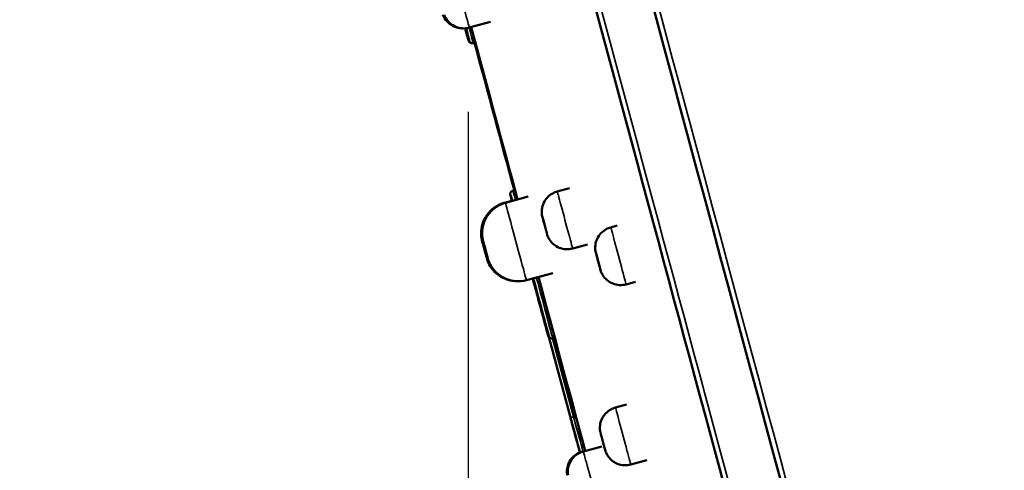
# Model space of a CAD drawing. Units: millimetres. Extents: x 415 to 2036, y 213 to 1610.
# Drawn here: x 1191 to 1238, y 1276 to 1298 of the extents above; entities that cross this region are included whole.
import ezdxf

# ---------------------------------------------------------------- set-up
doc = ezdxf.new("R2010")
doc.units = ezdxf.units.MM
doc.header["$LTSCALE"] = 5
for name, color, linetype, lineweight in [('Dimension (ISO)', 7, 'Continuous', 25), ('Visible (ISO)', 7, 'Continuous', 50), ('Visible Narrow (ISO)', 7, 'Continuous', 35)]:
    doc.layers.add(name, color=color, linetype=linetype, lineweight=lineweight)
doc.styles.add('Note Text (DIN)', font='isocpeur.ttf')
doc.dimstyles.new('Default (DIN)', dxfattribs={"dimscale": 5, "dimtxt": 3.5, "dimasz": 2.5, "dimexe": 3.175, "dimexo": 0.8, "dimgap": 0.8, "dimtad": 1, "dimrnd": 1e-08, "dimzin": 0, "dimtxsty": 'Note Text (DIN)', "dimcen": 0.09, "dimdle": 10, "dimclrd": 256, "dimclre": 256, "dimclrt": 256, "dimadec": 0, "dimazin": 0, "dimtfac": 1, "dimtmove": 0, "dimatfit": 3, "dimfxl": 1, "dimtolj": 1, "dimtzin": 0, "dimlwd": -1, "dimlwe": -1, "dimarcsym": 0})

# ---------------------------------------------------------------- blocks, each defined once
blk = doc.blocks.new('*D9')
at = {"layer": 'Defpoints', "color": 0, "transparency": 16777216}
for p in [(1203.969, 1363.668), (1135.194, 1134.117), (1230.677, 1134.117)]:
    blk.add_point(p, dxfattribs=at)
at = {"layer": 'Dimension (ISO)', "transparency": 16777216}
for p, q in [((1199.969, 1363.668), (1119.319, 1363.668)), ((1135.194, 1351.168), (1135.194, 1146.617)), ((1226.677, 1134.117), (1119.319, 1134.117))]:
    blk.add_line(p, q, dxfattribs=at)
for points in [[(1133.111, 1351.168), (1137.278, 1351.168), (1135.194, 1363.668)], [(1133.111, 1146.617), (1137.278, 1146.617), (1135.194, 1134.117)]]:
    blk.add_solid(points, dxfattribs=at)
at = {"layer": 'Dimension (ISO)', "transparency": 16777216, "insert": (1113.694, 1234.256), "char_height": 17.5, "attachment_point": 1, "rotation": 90, "style": 'Note Text (DIN)'}
blk.add_mtext('\\A1;230', dxfattribs=at)
blk = doc.blocks.new('*D10')
at = {"layer": 'Defpoints', "color": 0, "transparency": 16777216}
for p in [(1212.632, 1297.241), (1244.337, 1121.18), (1244.337, 1003.6)]:
    blk.add_point(p, dxfattribs=at)
at = {"layer": 'Dimension (ISO)', "transparency": 16777216}
for p, q in [((1212.632, 1293.241), (1212.632, 987.725)), ((1244.337, 1117.18), (1244.337, 987.725)), ((1200.132, 1003.6), (1145.07, 1003.6)), ((1244.337, 1003.6), (1212.632, 1003.6)), ((1256.837, 1003.6), (1269.337, 1003.6))]:
    blk.add_line(p, q, dxfattribs=at)
for points in [[(1200.132, 1005.683), (1200.132, 1001.517), (1212.632, 1003.6)], [(1256.837, 1005.683), (1256.837, 1001.517), (1244.337, 1003.6)]]:
    blk.add_solid(points, dxfattribs=at)
at = {"layer": 'Dimension (ISO)', "transparency": 16777216, "insert": (1149.07, 1025.1), "char_height": 17.5, "attachment_point": 1, "style": 'Note Text (DIN)'}
blk.add_mtext('\\A1;32', dxfattribs=at)

msp = doc.modelspace()

# ---------------------------------------------------------------- linework, layer by layer
at = {"layer": 'Visible (ISO)'}
for p, q in [((1213.693, 1297.512), (1212.687, 1297.241)), ((1212.657, 1296.622), (1212.653, 1296.622)), ((1212.687, 1296.622), (1212.684, 1296.622)), ((1212.8, 1296.504), (1212.804, 1296.504)), ((1212.83, 1296.504), (1212.834, 1296.504)), ((1212.969, 1296.535), (1212.873, 1296.509)), ((1217.448, 1289.626), (1216.862, 1289.468)), ((1215.487, 1289.226), (1214.405, 1288.934)), ((1214.834, 1289.523), (1214.737, 1289.497)), ((1214.853, 1289.523), (1214.756, 1289.497)), ((1214.707, 1289.029), (1214.358, 1288.934)), ((1219.702, 1287.849), (1219.399, 1287.767)), ((1218.3, 1286.955), (1217.591, 1286.764)), ((1216.647, 1285.603), (1215.394, 1285.265)), ((1216.304, 1283.183), (1215.717, 1285.353)), ((1220.579, 1285.186), (1220.128, 1285.064)), ((1216.304, 1283.183), (1216.305, 1283.178)), ((1217.487, 1278.748), (1216.41, 1282.745)), ((1216.74, 1282.531), (1216.643, 1282.505)), ((1216.731, 1282.528), (1217.732, 1278.813)), ((1220.15, 1279.363), (1219.621, 1279.22)), ((1218.977, 1277.379), (1218.098, 1277.142)), ((1221.116, 1276.723), (1220.35, 1276.516))]:
    msp.add_line(p, q, dxfattribs=at)
for centre, major_axis, ratio, start_param, end_param in [((1220.647, 1300.844), (-15.618, 57.932), 0.000793, 3.141593, 6.283185), ((1218.089, 1300.154), (15.618, -57.932), 0.000793, 6.279909, 9.428054), ((1212.133, 1298.553), (0.521, -1.931), 0.000793, 5.482435, 6.282972), ((1212.136, 1298.553), (0.521, -1.931), 0.000793, 6.282972, 7.083794), ((1212.163, 1298.553), (0.521, -1.931), 0.000793, 5.48068, 6.282972), ((1212.166, 1298.553), (0.521, -1.931), 0.000793, 6.282972, 7.085667), ((1212.408, 1298.618), (0.562, -2.083), 0.000793, 0, 0.862956), ((1212.391, 1298.618), (6.584, -24.423), 0.000793, 1.169774, 1.515138), ((1212.391, 1298.618), (-6.584, 24.423), 0.000793, 4.311366, 4.656731), ((1212.804, 1296.654), (0.013, -0.149), 0.999942, 6.193425, 6.283185), ((1212.834, 1296.654), (0.039, -0.145), 0.999955, 6.019865, 6.283185), ((1212.391, 1298.618), (-6.584, 24.423), 0.000793, 1.656365, 1.952287), ((1212.391, 1298.618), (6.584, -24.423), 0.000793, 4.797958, 5.09388), ((1215.154, 1287.375), (-0.521, 1.931), 0.000793, 5.72907, 6.837301), ((1215.173, 1287.375), (-0.521, 1.931), 0.000793, 5.733791, 6.832579), ((1215.395, 1287.44), (-0.562, 2.083), 0.000793, 6.215431, 6.283185), ((1215.414, 1287.44), (-0.562, 2.083), 0.000793, 5.624186, 6.283185), ((1215.913, 1284.549), (0.521, -1.931), 0.000793, 4.286033, 7.06837), ((1215.937, 1284.549), (0.521, -1.931), 0.000793, 5.497573, 8.283746), ((1216.178, 1284.614), (0.562, -2.083), 0.000793, 0, 1.96736), ((1212.391, 1298.618), (6.584, -24.423), 0.000793, 0.498128, 0.999661), ((1212.391, 1298.618), (-6.584, 24.423), 0.000793, 3.63972, 4.141254), ((1216.412, 1282.745), (-0.521, 1.931), 0.000793, 4.712175, 7.853768), ((1217.73, 1278.813), (0.562, -2.083), 0.000793, 0.656607, 1.570583), ((1217.489, 1278.748), (-0.521, 1.931), 0.000793, 1.570583, 2.609504), ((1217.489, 1278.748), (0.521, -1.931), 0.000793, 0.532362, 1.570583)]:
    msp.add_ellipse(centre, major_axis=major_axis, ratio=ratio, start_param=start_param, end_param=end_param, dxfattribs=at)
for centre in [(1216.266, 1287.857), (1213.408, 1286.71), (1213.454, 1286.71), (1219.025, 1277.609)]:
    msp.add_ellipse(centre, major_axis=(-0.13, 0.483), ratio=0.000793, dxfattribs=at)
for points, knots in [([(1212.4, 1297.207), (1212.37, 1297.206), (1212.34, 1297.206), (1212.204, 1297.215), (1212.098, 1297.239), (1211.901, 1297.318), (1211.807, 1297.374), (1211.645, 1297.511), (1211.574, 1297.594), (1211.487, 1297.737), (1211.459, 1297.793), (1211.438, 1297.851)], [0.023473, 0.023473, 0.023473, 0.023473, 0.0324297, 0.0324297, 0.064273, 0.064273, 0.0961374, 0.0961374, 0.128001, 0.128001, 0.1464867, 0.1464867, 0.1464867, 0.1464867]), ([(1212.687, 1297.241), (1212.583, 1297.213), (1212.473, 1297.201), (1212.259, 1297.215), (1212.153, 1297.239), (1211.956, 1297.318), (1211.862, 1297.374), (1211.7, 1297.511), (1211.629, 1297.594), (1211.542, 1297.737), (1211.514, 1297.793), (1211.492, 1297.851)], [0, 0, 0, 0, 0.0324297, 0.0324297, 0.064273, 0.064273, 0.0961374, 0.0961374, 0.128001, 0.128001, 0.1464867, 0.1464867, 0.1464867, 0.1464867]), ([(1212.8, 1296.504), (1212.784, 1296.504), (1212.767, 1296.507), (1212.737, 1296.517), (1212.723, 1296.525), (1212.697, 1296.544), (1212.686, 1296.556), (1212.673, 1296.575), (1212.669, 1296.581), (1212.664, 1296.59), (1212.664, 1296.592), (1212.662, 1296.596), (1212.661, 1296.597), (1212.66, 1296.601), (1212.659, 1296.603), (1212.658, 1296.605), (1212.658, 1296.606), (1212.657, 1296.608), (1212.657, 1296.609), (1212.656, 1296.611), (1212.656, 1296.612), (1212.655, 1296.615), (1212.655, 1296.616), (1212.653, 1296.625), (1212.65, 1296.634), (1212.634, 1296.692), (1212.611, 1296.777), (1212.555, 1296.982), (1212.527, 1297.088), (1212.494, 1297.209)], [0, 0, 0, 0, 0.0048686, 0.0048686, 0.0096454, 0.0096454, 0.0144226, 0.0144226, 0.0167101, 0.0167101, 0.0174012, 0.0174012, 0.0180512, 0.0180512, 0.0188866, 0.0188866, 0.0196341, 0.0196341, 0.0208231, 0.0208231, 0.02345, 0.02345, 0.031319, 0.031319, 0.0549562, 0.0549562, 0.1261154, 0.1261154, 0.1778322, 0.1778322, 0.1778322, 0.1778322]), ([(1212.83, 1296.504), (1212.814, 1296.504), (1212.798, 1296.507), (1212.767, 1296.517), (1212.753, 1296.525), (1212.727, 1296.544), (1212.716, 1296.556), (1212.703, 1296.575), (1212.699, 1296.581), (1212.695, 1296.59), (1212.694, 1296.592), (1212.692, 1296.596), (1212.691, 1296.597), (1212.69, 1296.601), (1212.689, 1296.603), (1212.689, 1296.605), (1212.688, 1296.606), (1212.688, 1296.608), (1212.687, 1296.609), (1212.687, 1296.611), (1212.687, 1296.612), (1212.686, 1296.615), (1212.685, 1296.616), (1212.683, 1296.625), (1212.68, 1296.634), (1212.664, 1296.692), (1212.641, 1296.777), (1212.585, 1296.983), (1212.557, 1297.09), (1212.524, 1297.211)], [0, 0, 0, 0, 0.0048686, 0.0048686, 0.0096454, 0.0096454, 0.0144226, 0.0144226, 0.0167101, 0.0167101, 0.0174012, 0.0174012, 0.0180512, 0.0180512, 0.0188866, 0.0188866, 0.0196341, 0.0196341, 0.0208231, 0.0208231, 0.02345, 0.02345, 0.031319, 0.031319, 0.0549562, 0.0549562, 0.1261154, 0.1261154, 0.1781806, 0.1781806, 0.1781806, 0.1781806]), ([(1214.71, 1289.017), (1214.701, 1289.051), (1214.692, 1289.083), (1214.66, 1289.204), (1214.644, 1289.266), (1214.634, 1289.302), (1214.633, 1289.307), (1214.631, 1289.313), (1214.631, 1289.314), (1214.63, 1289.317), (1214.63, 1289.317), (1214.63, 1289.319), (1214.629, 1289.32), (1214.629, 1289.322), (1214.629, 1289.323), (1214.628, 1289.326), (1214.628, 1289.328), (1214.627, 1289.332), (1214.627, 1289.334), (1214.626, 1289.342), (1214.626, 1289.347), (1214.626, 1289.363), (1214.627, 1289.374), (1214.633, 1289.398), (1214.637, 1289.411), (1214.651, 1289.437), (1214.661, 1289.45), (1214.685, 1289.472), (1214.698, 1289.481), (1214.72, 1289.492), (1214.729, 1289.495), (1214.737, 1289.497)], [0.0449349, 0.0449349, 0.0449349, 0.0449349, 0.0651214, 0.0651214, 0.1290826, 0.1290826, 0.1441086, 0.1441086, 0.1511819, 0.1511819, 0.1530221, 0.1530221, 0.1544045, 0.1544045, 0.1552117, 0.1552117, 0.1560266, 0.1560266, 0.1568401, 0.1568401, 0.1584657, 0.1584657, 0.1617043, 0.1617043, 0.1658306, 0.1658306, 0.1706023, 0.1706023, 0.1753811, 0.1753811, 0.1779935, 0.1779935, 0.1779935, 0.1779935]), ([(1216.135, 1288.34), (1216.12, 1288.432), (1216.118, 1288.527), (1216.141, 1288.723), (1216.17, 1288.826), (1216.258, 1289.017), (1216.319, 1289.108), (1216.464, 1289.263), (1216.551, 1289.33), (1216.713, 1289.418), (1216.786, 1289.447), (1216.862, 1289.468)], [0, 0, 0, 0, 0.0279922, 0.0279922, 0.0592889, 0.0592889, 0.0911719, 0.0911719, 0.1230349, 0.1230349, 0.1465169, 0.1465169, 0.1465169, 0.1465169]), ([(1213.277, 1287.193), (1213.258, 1287.289), (1213.249, 1287.388), (1213.248, 1287.632), (1213.27, 1287.78), (1213.359, 1288.073), (1213.431, 1288.22), (1213.614, 1288.481), (1213.729, 1288.598), (1213.985, 1288.787), (1214.13, 1288.862), (1214.307, 1288.92), (1214.332, 1288.927), (1214.358, 1288.934)], [0, 0, 0, 0, 0.0293908, 0.0293908, 0.073286, 0.073286, 0.1212113, 0.1212113, 0.1690021, 0.1690021, 0.2167978, 0.2167978, 0.2247963, 0.2247963, 0.2247963, 0.2247963]), ([(1213.324, 1287.193), (1213.305, 1287.289), (1213.295, 1287.388), (1213.295, 1287.632), (1213.317, 1287.78), (1213.405, 1288.073), (1213.477, 1288.22), (1213.661, 1288.481), (1213.775, 1288.598), (1214.032, 1288.787), (1214.177, 1288.862), (1214.353, 1288.92), (1214.379, 1288.927), (1214.405, 1288.934)], [0, 0, 0, 0, 0.0293908, 0.0293908, 0.073286, 0.073286, 0.1212113, 0.1212113, 0.1690021, 0.1690021, 0.2167978, 0.2167978, 0.2247963, 0.2247963, 0.2247963, 0.2247963]), ([(1218.672, 1286.64), (1218.657, 1286.733), (1218.655, 1286.829), (1218.679, 1287.026), (1218.708, 1287.128), (1218.797, 1287.32), (1218.858, 1287.41), (1219.004, 1287.564), (1219.09, 1287.631), (1219.251, 1287.718), (1219.324, 1287.747), (1219.399, 1287.767)], [0, 0, 0, 0, 0.0281825, 0.0281825, 0.0595081, 0.0595081, 0.0913902, 0.0913902, 0.1232531, 0.1232531, 0.146423, 0.146423, 0.146423, 0.146423]), ([(1217.591, 1286.764), (1217.486, 1286.736), (1217.376, 1286.725), (1217.162, 1286.738), (1217.056, 1286.762), (1216.859, 1286.841), (1216.766, 1286.898), (1216.603, 1287.035), (1216.533, 1287.118), (1216.445, 1287.261), (1216.418, 1287.317), (1216.396, 1287.374)], [0, 0, 0, 0, 0.0324297, 0.0324297, 0.064273, 0.064273, 0.0961374, 0.0961374, 0.128001, 0.128001, 0.1464867, 0.1464867, 0.1464867, 0.1464867]), ([(1218.768, 1286.282), (1218.767, 1286.286), (1218.767, 1286.29), (1218.749, 1286.354), (1218.734, 1286.41), (1218.708, 1286.508), (1218.697, 1286.549), (1218.68, 1286.61), (1218.675, 1286.63), (1218.671, 1286.644), (1218.672, 1286.639), (1218.682, 1286.605), (1218.689, 1286.576), (1218.71, 1286.499), (1218.723, 1286.451), (1218.753, 1286.341), (1218.769, 1286.281), (1218.803, 1286.156), (1218.82, 1286.093), (1218.836, 1286.032), (1218.845, 1285.998), (1218.854, 1285.965), (1218.871, 1285.902), (1218.879, 1285.872), (1218.899, 1285.797), (1218.91, 1285.758), (1218.925, 1285.7), (1218.93, 1285.682), (1218.933, 1285.671), (1218.931, 1285.678), (1218.921, 1285.715), (1218.913, 1285.745), (1218.892, 1285.825), (1218.879, 1285.874), (1218.849, 1285.984), (1218.832, 1286.045), (1218.8, 1286.166), (1218.784, 1286.225), (1218.768, 1286.282)], [-0.1575721, -0.1575721, -0.1575721, -0.1575721, -0.1563971, -0.1563971, -0.1368574, -0.1368574, -0.1173083, -0.1173083, -0.0977525, -0.0977525, -0.0781934, -0.0781934, -0.0586351, -0.0586351, -0.0390814, -0.0390814, -0.0195357, -0.0195357, 0, 0, 0, 0.0110527, 0.0110527, 0.0221092, 0.0221092, 0.0416239, 0.0416239, 0.0611322, 0.0611322, 0.0806376, 0.0806376, 0.100144, 0.100144, 0.1196554, 0.1196554, 0.1391749, 0.1391749, 0.1575294, 0.1575294, 0.1575294, 0.1575294]), ([(1214.98, 1285.214), (1214.941, 1285.213), (1214.902, 1285.214), (1214.704, 1285.227), (1214.545, 1285.263), (1214.25, 1285.381), (1214.11, 1285.466), (1213.866, 1285.671), (1213.76, 1285.796), (1213.62, 1286.025), (1213.573, 1286.125), (1213.538, 1286.228)], [0.036982, 0.036982, 0.036982, 0.036982, 0.0486441, 0.0486441, 0.0964091, 0.0964091, 0.1442056, 0.1442056, 0.1920011, 0.1920011, 0.2247235, 0.2247235, 0.2247235, 0.2247235]), ([(1215.394, 1285.265), (1215.237, 1285.223), (1215.072, 1285.207), (1214.751, 1285.227), (1214.592, 1285.263), (1214.296, 1285.381), (1214.156, 1285.466), (1213.913, 1285.671), (1213.807, 1285.796), (1213.667, 1286.025), (1213.62, 1286.125), (1213.584, 1286.228)], [0, 0, 0, 0, 0.0486441, 0.0486441, 0.0964091, 0.0964091, 0.1442056, 0.1442056, 0.1920011, 0.1920011, 0.2247235, 0.2247235, 0.2247235, 0.2247235]), ([(1216.459, 1282.561), (1216.457, 1282.565), (1216.455, 1282.568), (1216.449, 1282.577), (1216.446, 1282.584), (1216.442, 1282.592), (1216.441, 1282.595), (1216.44, 1282.598), (1216.439, 1282.6), (1216.438, 1282.602), (1216.438, 1282.603), (1216.438, 1282.605), (1216.437, 1282.605), (1216.437, 1282.608), (1216.436, 1282.609), (1216.435, 1282.612), (1216.434, 1282.615), (1216.43, 1282.63), (1216.425, 1282.65), (1216.401, 1282.737), (1216.376, 1282.83), (1216.311, 1283.069), (1216.271, 1283.215), (1216.183, 1283.544), (1216.132, 1283.731), (1216.027, 1284.121), (1215.971, 1284.329), (1215.86, 1284.741), (1215.804, 1284.949), (1215.732, 1285.214), (1215.714, 1285.281), (1215.697, 1285.347)], [0.0180044, 0.0180044, 0.0180044, 0.0180044, 0.0192007, 0.0192007, 0.0213831, 0.0213831, 0.0222778, 0.0222778, 0.0230495, 0.0230495, 0.023881, 0.023881, 0.0253793, 0.0253793, 0.0291682, 0.0291682, 0.0405251, 0.0405251, 0.0747072, 0.0747072, 0.1416937, 0.1416937, 0.205693, 0.205693, 0.269682, 0.269682, 0.3336572, 0.3336572, 0.3976295, 0.3976295, 0.41997, 0.41997, 0.41997, 0.41997]), ([(1220.128, 1285.064), (1220.023, 1285.036), (1219.913, 1285.024), (1219.699, 1285.038), (1219.593, 1285.062), (1219.396, 1285.141), (1219.302, 1285.197), (1219.14, 1285.334), (1219.069, 1285.417), (1218.982, 1285.561), (1218.954, 1285.617), (1218.932, 1285.675)], [0, 0, 0, 0, 0.0324297, 0.0324297, 0.064273, 0.064273, 0.0961374, 0.0961374, 0.128001, 0.128001, 0.1465771, 0.1465771, 0.1465771, 0.1465771]), ([(1216.41, 1282.745), (1216.353, 1282.954), (1216.296, 1283.167), (1216.19, 1283.56), (1216.14, 1283.747), (1216.052, 1284.075), (1216.012, 1284.222), (1215.949, 1284.456), (1215.925, 1284.547), (1215.902, 1284.633), (1215.897, 1284.653), (1215.892, 1284.673), (1215.89, 1284.678), (1215.889, 1284.683), (1215.889, 1284.684), (1215.888, 1284.687), (1215.888, 1284.688), (1215.887, 1284.689), (1215.887, 1284.69), (1215.887, 1284.693), (1215.886, 1284.694), (1215.886, 1284.697), (1215.886, 1284.699), (1215.885, 1284.703), (1215.885, 1284.706), (1215.884, 1284.713), (1215.884, 1284.719), (1215.884, 1284.728), (1215.884, 1284.731), (1215.884, 1284.735)], [0, 0, 0, 0, 0.0651075, 0.0651075, 0.129039, 0.129039, 0.1930158, 0.1930158, 0.2570034, 0.2570034, 0.2874117, 0.2874117, 0.3017824, 0.3017824, 0.3085563, 0.3085563, 0.3103471, 0.3103471, 0.3116933, 0.3116933, 0.3125017, 0.3125017, 0.3133177, 0.3133177, 0.314129, 0.314129, 0.3157496, 0.3157496, 0.3168349, 0.3168349, 0.3168349, 0.3168349]), ([(1216.643, 1282.505), (1216.628, 1282.501), (1216.611, 1282.499), (1216.579, 1282.501), (1216.563, 1282.505), (1216.534, 1282.516), (1216.52, 1282.525), (1216.495, 1282.545), (1216.485, 1282.558), (1216.473, 1282.577), (1216.469, 1282.584), (1216.466, 1282.592), (1216.465, 1282.595), (1216.463, 1282.598), (1216.463, 1282.6), (1216.462, 1282.602), (1216.462, 1282.603), (1216.461, 1282.605), (1216.461, 1282.605), (1216.46, 1282.608), (1216.46, 1282.609), (1216.459, 1282.612), (1216.458, 1282.615), (1216.454, 1282.63), (1216.449, 1282.65), (1216.425, 1282.737), (1216.4, 1282.83), (1216.348, 1283.019), (1216.328, 1283.095), (1216.305, 1283.178)], [0, 0, 0, 0, 0.0048687, 0.0048687, 0.0096456, 0.0096456, 0.0144255, 0.0144255, 0.0192007, 0.0192007, 0.0213831, 0.0213831, 0.0222778, 0.0222778, 0.0230495, 0.0230495, 0.023881, 0.023881, 0.0253793, 0.0253793, 0.0291682, 0.0291682, 0.0405251, 0.0405251, 0.0747072, 0.0747072, 0.1416937, 0.1416937, 0.1782101, 0.1782101, 0.1782101, 0.1782101]), ([(1218.895, 1278.092), (1218.879, 1278.184), (1218.877, 1278.279), (1218.9, 1278.475), (1218.929, 1278.578), (1219.018, 1278.769), (1219.078, 1278.86), (1219.224, 1279.015), (1219.31, 1279.082), (1219.472, 1279.17), (1219.545, 1279.2), (1219.621, 1279.22)], [0, 0, 0, 0, 0.0279922, 0.0279922, 0.0592889, 0.0592889, 0.0911719, 0.0911719, 0.1230349, 0.1230349, 0.1465169, 0.1465169, 0.1465169, 0.1465169]), ([(1217.937, 1277.084), (1217.931, 1277.105), (1217.925, 1277.128), (1217.887, 1277.269), (1217.847, 1277.415), (1217.758, 1277.743), (1217.708, 1277.93), (1217.602, 1278.324), (1217.544, 1278.537), (1217.487, 1278.748)], [0.1286882, 0.1286882, 0.1286882, 0.1286882, 0.1416937, 0.1416937, 0.205693, 0.205693, 0.269682, 0.269682, 0.3350942, 0.3350942, 0.3350942, 0.3350942]), ([(1217.333, 1276.014), (1217.317, 1276.106), (1217.315, 1276.201), (1217.338, 1276.398), (1217.367, 1276.501), (1217.456, 1276.692), (1217.516, 1276.782), (1217.662, 1276.937), (1217.748, 1277.004), (1217.871, 1277.071), (1217.901, 1277.086), (1217.933, 1277.099)], [0, 0, 0, 0, 0.0279922, 0.0279922, 0.0592889, 0.0592889, 0.0911719, 0.0911719, 0.1230349, 0.1230349, 0.133192, 0.133192, 0.133192, 0.133192]), ([(1217.371, 1276.014), (1217.356, 1276.106), (1217.354, 1276.201), (1217.377, 1276.398), (1217.406, 1276.501), (1217.494, 1276.692), (1217.555, 1276.782), (1217.7, 1276.937), (1217.787, 1277.004), (1217.949, 1277.092), (1218.022, 1277.122), (1218.098, 1277.142)], [0, 0, 0, 0, 0.0279922, 0.0279922, 0.0592889, 0.0592889, 0.0911719, 0.0911719, 0.1230349, 0.1230349, 0.1465169, 0.1465169, 0.1465169, 0.1465169]), ([(1220.35, 1276.516), (1220.245, 1276.488), (1220.135, 1276.477), (1219.921, 1276.49), (1219.815, 1276.514), (1219.618, 1276.594), (1219.525, 1276.65), (1219.363, 1276.787), (1219.292, 1276.87), (1219.204, 1277.013), (1219.177, 1277.069), (1219.155, 1277.126)], [0, 0, 0, 0, 0.0324297, 0.0324297, 0.064273, 0.064273, 0.0961374, 0.0961374, 0.128001, 0.128001, 0.1464867, 0.1464867, 0.1464867, 0.1464867])]:
    msp.add_open_spline(points, degree=3, knots=knots, dxfattribs=at)
at = {"layer": 'Visible Narrow (ISO)'}
for p, q in [((1212.653, 1296.622), (1212.657, 1296.623)), ((1212.659, 1296.615), (1212.655, 1296.615)), ((1212.684, 1296.622), (1212.687, 1296.623)), ((1212.689, 1296.615), (1212.686, 1296.615)), ((1215.701, 1285.348), (1216.284, 1283.178)), ((1216.304, 1283.183), (1216.306, 1283.184)), ((1216.305, 1283.178), (1216.304, 1283.183)), ((1216.41, 1282.745), (1216.413, 1282.746)), ((1216.413, 1282.745), (1217.491, 1278.748)), ((1217.636, 1278.787), (1216.634, 1282.503)), ((1217.732, 1278.813), (1217.636, 1278.787)), ((1217.487, 1278.748), (1217.49, 1278.749))]:
    msp.add_line(p, q, dxfattribs=at)
for centre in [(1212.8, 1296.654), (1212.804, 1296.654), (1212.83, 1296.654), (1212.834, 1296.654)]:
    msp.add_arc(centre, 0.15, 195.088, 270, dxfattribs=at)
for centre, major_axis, ratio, start_param, end_param in [((1220.647, 1300.844), (-16.855, 62.518), 0.000793, 3.391749, 6.668604), ((1220.889, 1300.909), (16.92, -62.759), 0.000793, 0.252085, 3.141593), ((1218.33, 1300.219), (15.618, -57.932), 0.000793, 0, 3.141593), ((1212.323, 1298.592), (0.364, -1.352), 0.000793, 0, 3.141593), ((1212.133, 1298.553), (0.523, -1.938), 0.000793, 5.478847, 6.282972), ((1212.136, 1298.553), (0.523, -1.938), 0.000793, 6.282972, 7.087381), ((1212.163, 1298.553), (0.523, -1.938), 0.000793, 5.477104, 6.282972), ((1212.166, 1298.553), (0.523, -1.938), 0.000793, 6.282972, 7.089241), ((1212.311, 1298.592), (0.562, -2.083), 0.000793, 0, 0.862986), ((1215.154, 1287.375), (-0.523, 1.938), 0.000793, 5.72311, 6.843261), ((1215.173, 1287.375), (-0.523, 1.938), 0.000793, 5.727769, 6.838602), ((1215.299, 1287.414), (-0.562, 2.083), 0.000793, 6.208202, 6.283185), ((1215.318, 1287.414), (-0.562, 2.083), 0.000793, 5.624186, 6.283185), ((1217.226, 1288.116), (0.364, -1.352), 0.000793, 0, 3.141593), ((1214.853, 1287.1), (-0.495, 1.835), 0.000793, 6.166958, 6.283185), ((1214.899, 1287.1), (0.495, -1.835), 0.000793, 0, 3.141593), ((1219.763, 1286.415), (0.364, -1.352), 0.000793, 0, 3.141593), ((1215.913, 1284.549), (0.523, -1.938), 0.000793, 4.287715, 7.06837), ((1215.937, 1284.549), (0.523, -1.938), 0.000793, 5.497573, 8.282048), ((1216.082, 1284.588), (0.562, -2.083), 0.000793, 0, 1.96736), ((1216.412, 1282.745), (-0.523, 1.938), 0.000793, 4.712175, 7.853768), ((1216.429, 1283.217), (-0.145, -0.039), 0.707258, 0.001122, 0.345166), ((1216.558, 1282.784), (-0.145, -0.039), 0.000214, 0.000793, 0.35442), ((1219.985, 1277.868), (0.364, -1.352), 0.000793, 0, 3.141593), ((1217.489, 1278.748), (-0.523, 1.938), 0.000793, 1.570583, 2.603245), ((1217.635, 1278.787), (-0.145, -0.039), 0.000214, 0.000793, 1.571589), ((1217.489, 1278.748), (0.523, -1.938), 0.000793, 0.538621, 1.570583), ((1217.634, 1278.787), (-0.562, 2.083), 0.000793, 3.798066, 4.712175), ((1218.462, 1275.791), (0.364, -1.352), 0.000793, 0, 3.141593)]:
    msp.add_ellipse(centre, major_axis=major_axis, ratio=ratio, start_param=start_param, end_param=end_param, dxfattribs=at)

# ---------------------------------------------------------------- dimensions: what is measured, and where the dimension line sits
at = {"layer": 'Dimension (ISO)'}
for base, p1, p2, angle, override, picture, middle in [((1135.194, 1134.117), (1203.969, 1363.668), (1230.677, 1134.117), 270, {"dimdec": 0, "dimtofl": 0, "dimatfit": 1}, '*D9', (1135.194, 1250.881)), ((1244.337, 1003.6), (1212.632, 1297.241), (1244.337, 1121.18), 180, {"dimgap": 0.8, "dimdec": 0, "dimtol": 0, "dimlim": 0, "dimtp": 0, "dimtm": 0, "dimtdec": 2, "dimtofl": 1, "dimatfit": 1}, '*D10', (1159.57, 1003.6))]:
    dim = msp.add_linear_dim(base=base, p1=p1, p2=p2, angle=angle, dimstyle='Default (DIN)', override=override, dxfattribs=at)
    dim.commit()
    dim.dimension.update_dxf_attribs({"geometry": picture, "text_midpoint": middle, "dimtype": 160})

doc.saveas('drawing.dxf')
